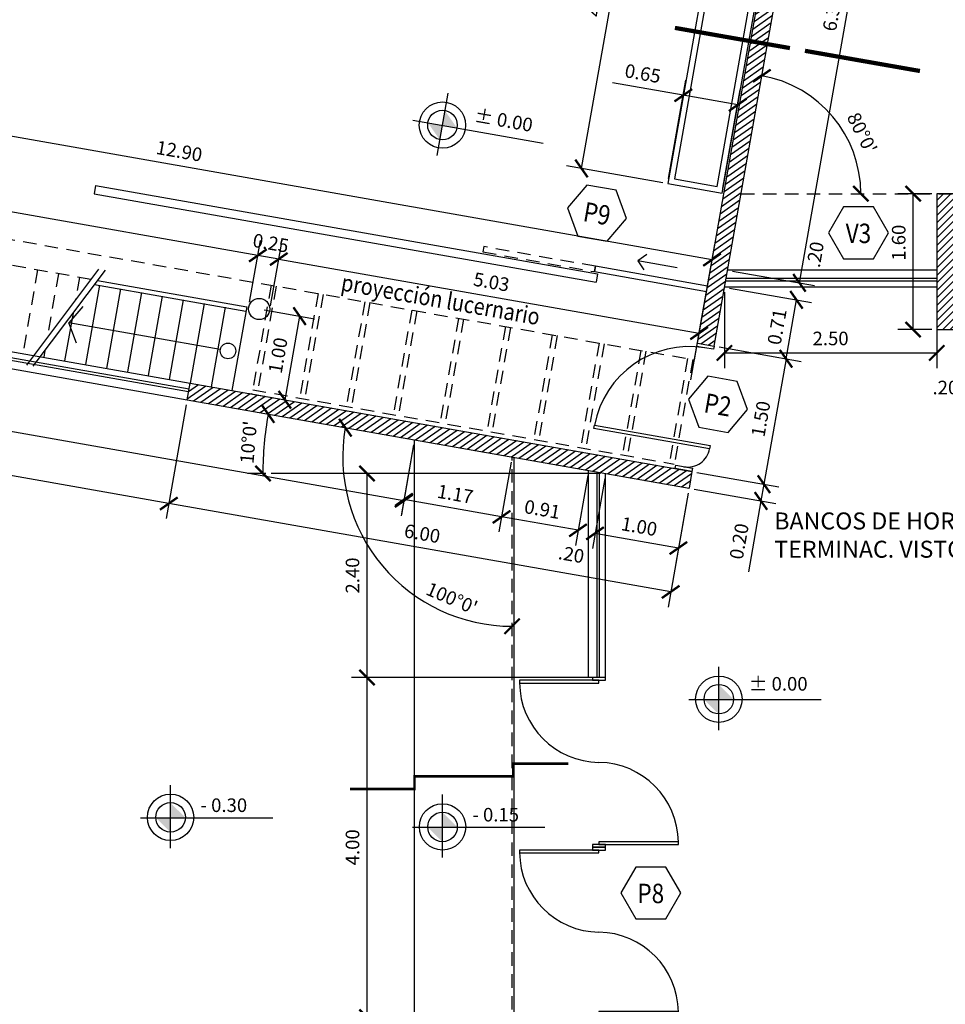
# Model space of a CAD drawing. Units: feet. Extents: x 258 to 435, y 96 to 262.
# Drawn here: x 277 to 288, y 121 to 133 of the extents above; entities that cross this region are included whole.
import ezdxf
from ezdxf.enums import TextEntityAlignment as Align

# ---------------------------------------------------------------- set-up
doc = ezdxf.new("R2010")
doc.units = ezdxf.units.FT
doc.header["$MEASUREMENT"] = 0
doc.linetypes.add('HIDDEN2', pattern=[4.7625, 3.175, -1.5875])
doc.layers.get('0').update_dxf_attribs({"linetype": 'CONTINUOUS'})
doc.layers.get('DEFPOINTS').update_dxf_attribs({"linetype": 'CONTINUOUS'})
for name, color, linetype in [('CARPINTERÍA', 4, 'CONTINUOUS'), ('COTAS', 6, 'CONTINUOUS'), ('MUROS', 1, 'CONTINUOUS'), ('PROYECCIÓN', 30, 'HIDDEN2'), ('TEXTOS', 5, 'CONTINUOUS'), ('TRAMAS', 8, 'CONTINUOUS'), ('VISTAS', 5, 'CONTINUOUS'), ('VISTAS2', 6, 'CONTINUOUS')]:
    doc.layers.add(name, color=color, linetype=linetype)
doc.styles.add('CARO', font='simplex.shx', dxfattribs={"height": 0.2})
doc.styles.add('COTA', font='simplex.shx', dxfattribs={"height": 0.16})
doc.dimstyles.new('CARO', dxfattribs={"dimtxt": 0.12, "dimasz": 0.18, "dimexe": 0.18, "dimexo": 0.06, "dimgap": 0.09, "dimtad": 1, "dimzin": 0, "dimdsep": 46, "dimtxsty": 'COTA', "dimblk1": 'ARCHTICK', "dimblk2": 'ARCHTICK', "dimsah": 1, "dimcen": 0.09, "dimclrt": 5, "dimaunit": 1, "dimadec": 0, "dimazin": 0, "dimtfac": 1, "dimtofl": 0, "dimtmove": 0, "dimatfit": 3, "dimldrblk": 'ARCHTICK', "dimfxl": 0, "dimtolj": 1, "dimtzin": 0, "dimarcsym": 0})

# ---------------------------------------------------------------- blocks, each defined once
blk = doc.blocks.new('PDOBLEVAIVÉN')
for points in [[(1.2791, 0.0502), (1.2791, 0.6585), (1.2582, 0.6585), (1.2582, 0.0502)], [(0, 0.0502), (0, 0), (0.0209, 0), (0.0209, 0.1004), (0, 0.1004)], [(1.3, 0.0502), (1.3, 0.1004), (1.2791, 0.1004), (1.2791, 0), (1.3, 0)], [(0.0209, 0.0502), (0.0209, -0.5581), (0.0418, -0.5581), (0.0418, 0.0502)]]:
    blk.add_lwpolyline(points, close=True)
for centre, start, end in [((1.2665, 0.0418), 90.64198, 179.22211), ((0.0335, 0.0586), 270.64198, 359.22211)]:
    blk.add_arc(centre, 0.6165, start, end)
blk = doc.blocks.new('_ARCHTICK')
at = {"color": 0, "linetype": 'ByBlock', "ltscale": 0.03, "const_width": 0.15}
blk.add_lwpolyline([(-0.5, -0.5), (0.5, 0.5)], dxfattribs=at)
blk = doc.blocks.new('*D12')
at = {"color": 0, "linetype": 'ByBlock', "ltscale": 0.05}
for p, q in [((271.993, 131.935), (272.083, 132.445)), ((284.755, 130.028), (272.051, 132.268)), ((284.592, 129.104), (284.787, 130.205))]:
    blk.add_line(p, q, dxfattribs=at)
at = {"layer": 'DEFPOINTS', "color": 0, "linetype": 'ByBlock', "ltscale": 0.05}
for p in [(272.051, 132.268), (271.982, 131.876), (284.582, 129.045)]:
    blk.add_point(p, dxfattribs=at)
at = {"color": 0, "linetype": 'ByBlock', "ltscale": 0.05, "xscale": 0.18, "yscale": 0.18, "zscale": 0.18}
for p, rotation in [((272.051, 132.268), 170), ((284.755, 130.028), 350.0000000000001)]:
    blk.add_blockref('_ARCHTICK', p, dxfattribs=dict(at, rotation=rotation))
at = {"color": 5, "linetype": 'ByBlock', "ltscale": 0.05, "insert": (278.482, 131.307), "char_height": 0.16, "attachment_point": 5, "rotation": 350, "style": 'COTA'}
blk.add_mtext('\\A1;12.90', dxfattribs=at)
blk = doc.blocks.new('*D23')
at = {"color": 0, "linetype": 'ByBlock', "ltscale": 0.05}
for p, q in [((283.241, 125.105), (280.512, 125.105)), ((280.692, 125.105), (280.692, 121.105)), ((283.241, 121.105), (280.512, 121.105))]:
    blk.add_line(p, q, dxfattribs=at)
at = {"layer": 'DEFPOINTS', "color": 0, "linetype": 'ByBlock', "ltscale": 0.05}
for p in [(283.301, 125.105), (280.692, 121.105), (283.301, 121.105)]:
    blk.add_point(p, dxfattribs=at)
at = {"color": 0, "linetype": 'ByBlock', "ltscale": 0.05, "xscale": 0.18, "yscale": 0.18, "zscale": 0.18}
for p, rotation in [((280.692, 125.105), 90), ((280.692, 121.105), 270)]:
    blk.add_blockref('_ARCHTICK', p, dxfattribs=dict(at, rotation=rotation))
at = {"color": 5, "linetype": 'ByBlock', "ltscale": 0.05, "insert": (280.522, 123.105), "char_height": 0.16, "attachment_point": 5, "rotation": 90, "style": 'COTA'}
blk.add_mtext('\\A1;4.00', dxfattribs=at)
blk = doc.blocks.new('*D254')
at = {"color": 0, "linetype": 'ByBlock', "ltscale": 0.05}
for p, q in [((283.441, 127.509), (280.512, 127.509)), ((280.692, 127.509), (280.692, 125.105)), ((283.441, 125.105), (280.512, 125.105))]:
    blk.add_line(p, q, dxfattribs=at)
at = {"layer": 'DEFPOINTS', "color": 0, "linetype": 'ByBlock', "ltscale": 0.05}
for p in [(283.501, 127.509), (280.692, 125.105), (283.501, 125.105)]:
    blk.add_point(p, dxfattribs=at)
at = {"color": 0, "linetype": 'ByBlock', "ltscale": 0.05, "xscale": 0.18, "yscale": 0.18, "zscale": 0.18}
for p, rotation in [((280.692, 127.509), 90), ((280.692, 125.105), 270)]:
    blk.add_blockref('_ARCHTICK', p, dxfattribs=dict(at, rotation=rotation))
at = {"color": 5, "linetype": 'ByBlock', "ltscale": 0.05, "insert": (280.522, 126.307), "char_height": 0.16, "attachment_point": 5, "rotation": 90, "style": 'COTA'}
blk.add_mtext('\\A1;2.40', dxfattribs=at)
blk = doc.blocks.new('*D303')
at = {"color": 0, "linetype": 'ByBlock', "ltscale": 0.05}
for p, q in [((284.901, 129.645), (284.901, 128.75)), ((287.401, 129.645), (287.401, 128.75)), ((284.901, 128.93), (287.401, 128.93))]:
    blk.add_line(p, q, dxfattribs=at)
at = {"layer": 'DEFPOINTS', "color": 0, "linetype": 'ByBlock', "ltscale": 0.05}
for p in [(284.901, 129.705), (287.401, 129.705), (287.401, 128.93)]:
    blk.add_point(p, dxfattribs=at)
at = {"color": 0, "linetype": 'ByBlock', "ltscale": 0.05, "xscale": 0.18, "yscale": 0.18, "zscale": 0.18, "rotation": 180}
blk.add_blockref('_ARCHTICK', (284.901, 128.93), dxfattribs=at)
at = {"color": 0, "linetype": 'ByBlock', "ltscale": 0.05, "xscale": 0.18, "yscale": 0.18, "zscale": 0.18}
blk.add_blockref('_ARCHTICK', (287.401, 128.93), dxfattribs=at)
at = {"color": 5, "linetype": 'ByBlock', "ltscale": 0.05, "insert": (286.151, 129.1), "char_height": 0.16, "attachment_point": 5, "style": 'COTA'}
blk.add_mtext('\\A1;2.50', dxfattribs=at)
blk = doc.blocks.new('*D309')
at = {"color": 0, "linetype": 'ByBlock', "ltscale": 0.05}
for p, q in [((287.341, 130.805), (286.943, 130.805)), ((287.123, 129.205), (287.123, 130.805)), ((287.341, 129.205), (286.943, 129.205))]:
    blk.add_line(p, q, dxfattribs=at)
at = {"layer": 'DEFPOINTS', "color": 0, "linetype": 'ByBlock', "ltscale": 0.05}
for p in [(287.123, 130.805), (287.401, 130.805), (287.401, 129.205)]:
    blk.add_point(p, dxfattribs=at)
at = {"color": 0, "linetype": 'ByBlock', "ltscale": 0.05, "xscale": 0.18, "yscale": 0.18, "zscale": 0.18}
for p, rotation in [((287.123, 130.805), 90), ((287.123, 129.205), 270)]:
    blk.add_blockref('_ARCHTICK', p, dxfattribs=dict(at, rotation=rotation))
at = {"color": 5, "linetype": 'ByBlock', "ltscale": 0.05, "insert": (286.953, 130.228), "char_height": 0.16, "attachment_point": 5, "rotation": 90, "style": 'COTA'}
blk.add_mtext('\\A1;1.60', dxfattribs=at)
blk = doc.blocks.new('*D310')
at = {"color": 0, "linetype": 'ByBlock', "ltscale": 0.05}
for p, q in [((286.107, 136.199), (290.83, 136.199)), ((290.65, 136.199), (290.65, 130.805)), ((290.981, 130.805), (290.47, 130.805))]:
    blk.add_line(p, q, dxfattribs=at)
at = {"layer": 'DEFPOINTS', "color": 0, "linetype": 'ByBlock', "ltscale": 0.05}
for p in [(286.047, 136.199), (290.65, 130.805), (291.041, 130.805)]:
    blk.add_point(p, dxfattribs=at)
at = {"color": 0, "linetype": 'ByBlock', "ltscale": 0.05, "xscale": 0.18, "yscale": 0.18, "zscale": 0.18}
for p, rotation in [((290.65, 136.199), 90), ((290.65, 130.805), 270)]:
    blk.add_blockref('_ARCHTICK', p, dxfattribs=dict(at, rotation=rotation))
at = {"color": 5, "linetype": 'ByBlock', "ltscale": 0.05, "insert": (290.48, 133.502), "char_height": 0.16, "attachment_point": 5, "rotation": 90, "style": 'COTA'}
blk.add_mtext('\\A1;5.39', dxfattribs=at)
blk = doc.blocks.new('*D315')
at = {"color": 0, "linetype": 'ByBlock', "ltscale": 0.05}
blk.add_arc((285.095, 130.805), 1.412, 360, 80, dxfattribs=at)
at = {"layer": 'DEFPOINTS', "color": 0, "linetype": 'ByBlock', "ltscale": 0.05}
for p in [(286.047, 136.199), (285.938, 131.937), (285.095, 130.805), (293.301, 130.805), (284.779, 129.01)]:
    blk.add_point(p, dxfattribs=at)
at = {"color": 0, "linetype": 'ByBlock', "ltscale": 0.05, "xscale": 0.18, "yscale": 0.18, "zscale": 0.18}
for p, rotation in [((285.341, 132.195), 170.0000000000001), ((286.507, 130.805), 269.9999999999997)]:
    blk.add_blockref('_ARCHTICK', p, dxfattribs=dict(at, rotation=rotation))
at = {"color": 5, "linetype": 'ByBlock', "ltscale": 0.05, "insert": (286.522, 131.521), "char_height": 0.16, "attachment_point": 5, "rotation": 296.6667, "style": 'COTA'}
blk.add_mtext("\\A1;80°0'", dxfattribs=at)
blk = doc.blocks.new('*D316')
at = {"color": 0, "linetype": 'ByBlock', "ltscale": 0.05}
for p, q in [((284.838, 129), (285.803, 128.829)), ((285.626, 128.861), (285.366, 127.383)), ((284.578, 127.522), (285.543, 127.352))]:
    blk.add_line(p, q, dxfattribs=at)
at = {"layer": 'DEFPOINTS', "color": 0, "linetype": 'ByBlock', "ltscale": 0.05}
for p in [(284.779, 129.01), (284.518, 127.533), (285.366, 127.383)]:
    blk.add_point(p, dxfattribs=at)
at = {"color": 0, "linetype": 'ByBlock', "ltscale": 0.05, "xscale": 0.18, "yscale": 0.18, "zscale": 0.18}
for p, rotation in [((285.626, 128.861), 80.00000000001674), ((285.366, 127.383), 260.0000000000168)]:
    blk.add_blockref('_ARCHTICK', p, dxfattribs=dict(at, rotation=rotation))
at = {"color": 5, "linetype": 'ByBlock', "ltscale": 0.05, "insert": (285.329, 128.152), "char_height": 0.16, "attachment_point": 5, "rotation": 80, "style": 'COTA'}
blk.add_mtext('\\A1;1.50', dxfattribs=at)
blk = doc.blocks.new('*D317')
at = {"color": 0, "linetype": 'ByBlock', "ltscale": 0.05}
for p, q in [((284.578, 127.522), (285.543, 127.352)), ((285.366, 127.383), (285.331, 127.186)), ((284.543, 127.325), (285.508, 127.155)), ((285.331, 127.186), (285.184, 126.352))]:
    blk.add_line(p, q, dxfattribs=at)
at = {"layer": 'DEFPOINTS', "color": 0, "linetype": 'ByBlock', "ltscale": 0.05}
for p in [(284.518, 127.533), (284.484, 127.336), (285.331, 127.186)]:
    blk.add_point(p, dxfattribs=at)
at = {"color": 0, "linetype": 'ByBlock', "ltscale": 0.05, "xscale": 0.18, "yscale": 0.18, "zscale": 0.18}
for p, rotation in [((285.366, 127.383), 80.0000000000173), ((285.331, 127.186), 260.0000000000173)]:
    blk.add_blockref('_ARCHTICK', p, dxfattribs=dict(at, rotation=rotation))
at = {"color": 5, "linetype": 'ByBlock', "ltscale": 0.05, "insert": (285.074, 126.71), "char_height": 0.16, "attachment_point": 5, "rotation": 80, "style": 'COTA'}
blk.add_mtext('\\A1;0.20', dxfattribs=at)
blk = doc.blocks.new('*D318')
at = {"color": 0, "linetype": 'ByBlock', "ltscale": 0.05}
for p, q in [((284.96, 129.694), (285.926, 129.524)), ((285.626, 128.861), (285.749, 129.555)), ((284.838, 129), (285.803, 128.829))]:
    blk.add_line(p, q, dxfattribs=at)
at = {"layer": 'DEFPOINTS', "color": 0, "linetype": 'ByBlock', "ltscale": 0.05}
for p in [(284.901, 129.705), (285.749, 129.555), (284.779, 129.01)]:
    blk.add_point(p, dxfattribs=at)
at = {"color": 0, "linetype": 'ByBlock', "ltscale": 0.05, "xscale": 0.18, "yscale": 0.18, "zscale": 0.18}
for p, rotation in [((285.749, 129.555), 79.99999999999518), ((285.626, 128.861), 259.9999999999952)]:
    blk.add_blockref('_ARCHTICK', p, dxfattribs=dict(at, rotation=rotation))
at = {"color": 5, "linetype": 'ByBlock', "ltscale": 0.05, "insert": (285.52, 129.237), "char_height": 0.16, "attachment_point": 5, "rotation": 80, "style": 'COTA'}
blk.add_mtext('\\A1;0.71', dxfattribs=at)
blk = doc.blocks.new('*D319')
at = {"color": 0, "linetype": 'ByBlock', "ltscale": 0.05}
for p, q in [((286.106, 136.189), (287.071, 136.018)), ((285.784, 129.755), (286.894, 136.05)), ((284.996, 129.894), (285.961, 129.724))]:
    blk.add_line(p, q, dxfattribs=at)
at = {"layer": 'DEFPOINTS', "color": 0, "linetype": 'ByBlock', "ltscale": 0.05}
for p in [(286.047, 136.199), (286.894, 136.05), (284.937, 129.905)]:
    blk.add_point(p, dxfattribs=at)
at = {"color": 0, "linetype": 'ByBlock', "ltscale": 0.05, "xscale": 0.18, "yscale": 0.18, "zscale": 0.18}
for p, rotation in [((286.894, 136.05), 80.00000000000031), ((285.784, 129.755), 260.0000000000003)]:
    blk.add_blockref('_ARCHTICK', p, dxfattribs=dict(at, rotation=rotation))
at = {"color": 5, "linetype": 'ByBlock', "ltscale": 0.05, "insert": (286.171, 132.932), "char_height": 0.16, "attachment_point": 5, "rotation": 80, "style": 'COTA'}
blk.add_mtext('\\A1;6.39', dxfattribs=at)
blk = doc.blocks.new('*D320')
at = {"color": 0, "linetype": 'ByBlock', "ltscale": 0.05}
for p, q in [((283.491, 127.45), (283.346, 126.627)), ((284.473, 127.277), (284.328, 126.454)), ((284.359, 126.631), (283.377, 126.804))]:
    blk.add_line(p, q, dxfattribs=at)
at = {"layer": 'DEFPOINTS', "color": 0, "linetype": 'ByBlock', "ltscale": 0.05}
for p in [(283.501, 127.509), (284.484, 127.336), (283.377, 126.804)]:
    blk.add_point(p, dxfattribs=at)
at = {"color": 0, "linetype": 'ByBlock', "ltscale": 0.05, "xscale": 0.18, "yscale": 0.18, "zscale": 0.18}
for p, rotation in [((283.377, 126.804), 170.0000000000012), ((284.359, 126.631), 350.0000000000012)]:
    blk.add_blockref('_ARCHTICK', p, dxfattribs=dict(at, rotation=rotation))
at = {"color": 5, "linetype": 'ByBlock', "ltscale": 0.05, "insert": (283.898, 126.885), "char_height": 0.16, "attachment_point": 5, "rotation": 350, "style": 'COTA'}
blk.add_mtext('\\A1;1.00', dxfattribs=at)
blk = doc.blocks.new('*D321')
at = {"color": 0, "linetype": 'ByBlock', "ltscale": 0.05}
for p, q in [((284.243, 130.983), (284.448, 132.142)), ((284.417, 131.965), (283.582, 132.112)), ((284.884, 130.87), (285.088, 132.029)), ((285.057, 131.852), (284.417, 131.965))]:
    blk.add_line(p, q, dxfattribs=at)
at = {"layer": 'DEFPOINTS', "color": 0, "linetype": 'ByBlock', "ltscale": 0.05}
for p in [(284.417, 131.965), (284.233, 130.924), (284.873, 130.811)]:
    blk.add_point(p, dxfattribs=at)
at = {"color": 0, "linetype": 'ByBlock', "ltscale": 0.05, "xscale": 0.18, "yscale": 0.18, "zscale": 0.18}
for p, rotation in [((284.417, 131.965), 169.999999999998), ((285.057, 131.852), 349.999999999998)]:
    blk.add_blockref('_ARCHTICK', p, dxfattribs=dict(at, rotation=rotation))
at = {"color": 5, "linetype": 'ByBlock', "ltscale": 0.05, "insert": (283.94, 132.222), "char_height": 0.16, "attachment_point": 5, "rotation": 350, "style": 'COTA'}
blk.add_mtext('\\A1;0.65', dxfattribs=at)
blk = doc.blocks.new('*D322')
at = {"color": 0, "linetype": 'ByBlock', "ltscale": 0.05}
for p, q in [((282.391, 127.644), (282.246, 126.821)), ((283.291, 127.485), (283.146, 126.662)), ((283.177, 126.84), (282.277, 126.998))]:
    blk.add_line(p, q, dxfattribs=at)
at = {"layer": 'DEFPOINTS', "color": 0, "linetype": 'ByBlock', "ltscale": 0.05}
for p in [(282.401, 127.703), (283.301, 127.544), (282.277, 126.998)]:
    blk.add_point(p, dxfattribs=at)
at = {"color": 0, "linetype": 'ByBlock', "ltscale": 0.05, "xscale": 0.18, "yscale": 0.18, "zscale": 0.18}
for p, rotation in [((282.277, 126.998), 169.9999999999978), ((283.177, 126.84), 349.9999999999978)]:
    blk.add_blockref('_ARCHTICK', p, dxfattribs=dict(at, rotation=rotation))
at = {"color": 5, "linetype": 'ByBlock', "ltscale": 0.05, "insert": (282.757, 127.087), "char_height": 0.16, "attachment_point": 5, "rotation": 350, "style": 'COTA'}
blk.add_mtext('\\A1;0.91', dxfattribs=at)
blk = doc.blocks.new('*D323')
at = {"color": 0, "linetype": 'ByBlock', "ltscale": 0.05}
for p, q in [((281.242, 127.847), (281.097, 127.024)), ((282.391, 127.644), (282.246, 126.821)), ((282.277, 126.998), (281.128, 127.201))]:
    blk.add_line(p, q, dxfattribs=at)
at = {"layer": 'DEFPOINTS', "color": 0, "linetype": 'ByBlock', "ltscale": 0.05}
for p in [(281.252, 127.906), (282.401, 127.703), (281.128, 127.201)]:
    blk.add_point(p, dxfattribs=at)
at = {"color": 0, "linetype": 'ByBlock', "ltscale": 0.05, "xscale": 0.18, "yscale": 0.18, "zscale": 0.18}
for p, rotation in [((281.128, 127.201), 170.0000000000025), ((282.277, 126.998), 350.0000000000024)]:
    blk.add_blockref('_ARCHTICK', p, dxfattribs=dict(at, rotation=rotation))
at = {"color": 5, "linetype": 'ByBlock', "ltscale": 0.05, "insert": (281.732, 127.267), "char_height": 0.16, "attachment_point": 5, "rotation": 350, "style": 'COTA'}
blk.add_mtext('\\A1;1.17', dxfattribs=at)
blk = doc.blocks.new('*D324')
at = {"color": 0, "linetype": 'ByBlock', "ltscale": 0.05}
for p, q in [((266.747, 130.402), (266.599, 129.565)), ((281.125, 127.186), (266.63, 129.742)), ((281.242, 127.847), (281.094, 127.009))]:
    blk.add_line(p, q, dxfattribs=at)
at = {"layer": 'DEFPOINTS', "color": 0, "linetype": 'ByBlock', "ltscale": 0.05}
for p in [(266.757, 130.462), (266.63, 129.742), (281.252, 127.906)]:
    blk.add_point(p, dxfattribs=at)
at = {"color": 0, "linetype": 'ByBlock', "ltscale": 0.05, "xscale": 0.18, "yscale": 0.18, "zscale": 0.18}
for p, rotation in [((266.63, 129.742), 170.0000000000002), ((281.125, 127.186), 350.0000000000002)]:
    blk.add_blockref('_ARCHTICK', p, dxfattribs=dict(at, rotation=rotation))
at = {"color": 5, "linetype": 'ByBlock', "ltscale": 0.05, "insert": (273.907, 128.631), "char_height": 0.16, "attachment_point": 5, "rotation": 350, "style": 'COTA'}
blk.add_mtext('\\A1;14.72', dxfattribs=at)
blk = doc.blocks.new('*D325')
at = {"color": 0, "linetype": 'ByBlock', "ltscale": 0.05}
for p, q in [((278.564, 128.319), (278.328, 126.978)), ((284.473, 127.277), (284.237, 125.936)), ((284.268, 126.114), (278.359, 127.155))]:
    blk.add_line(p, q, dxfattribs=at)
at = {"layer": 'DEFPOINTS', "color": 0, "linetype": 'ByBlock', "ltscale": 0.05}
for p in [(278.575, 128.378), (284.484, 127.336), (278.359, 127.155)]:
    blk.add_point(p, dxfattribs=at)
at = {"color": 0, "linetype": 'ByBlock', "ltscale": 0.05, "xscale": 0.18, "yscale": 0.18, "zscale": 0.18}
for p, rotation in [((278.359, 127.155), 169.9999999999999), ((284.268, 126.114), 349.9999999999999)]:
    blk.add_blockref('_ARCHTICK', p, dxfattribs=dict(at, rotation=rotation))
at = {"color": 5, "linetype": 'ByBlock', "ltscale": 0.05, "insert": (281.343, 126.802), "char_height": 0.16, "attachment_point": 5, "rotation": 350, "style": 'COTA'}
blk.add_mtext('\\A1;6.00', dxfattribs=at)
blk = doc.blocks.new('*D326')
at = {"color": 0, "linetype": 'ByBlock', "ltscale": 0.05}
for p, q in [((272.656, 129.361), (272.419, 128.02)), ((278.564, 128.319), (278.328, 126.978)), ((278.359, 127.155), (272.451, 128.197))]:
    blk.add_line(p, q, dxfattribs=at)
at = {"layer": 'DEFPOINTS', "color": 0, "linetype": 'ByBlock', "ltscale": 0.05}
for p in [(272.666, 129.42), (278.575, 128.378), (272.451, 128.197)]:
    blk.add_point(p, dxfattribs=at)
at = {"color": 0, "linetype": 'ByBlock', "ltscale": 0.05, "xscale": 0.18, "yscale": 0.18, "zscale": 0.18}
for p, rotation in [((272.451, 128.197), 170.0000000000001), ((278.359, 127.155), 350.0000000000001)]:
    blk.add_blockref('_ARCHTICK', p, dxfattribs=dict(at, rotation=rotation))
at = {"color": 5, "linetype": 'ByBlock', "ltscale": 0.05, "insert": (275.434, 127.844), "char_height": 0.16, "attachment_point": 5, "rotation": 350, "style": 'COTA'}
blk.add_mtext('\\A1;6.00', dxfattribs=at)
blk = doc.blocks.new('*D330')
at = {"color": 0, "linetype": 'ByBlock', "ltscale": 0.05}
blk.add_arc((282.401, 127.703), 1.994, 170, 270, dxfattribs=at)
at = {"layer": 'DEFPOINTS', "color": 0, "linetype": 'ByBlock', "ltscale": 0.05}
for p in [(278.575, 128.378), (282.401, 127.703), (284.484, 127.336), (280.57, 126.913), (282.401, 118.605)]:
    blk.add_point(p, dxfattribs=at)
at = {"color": 0, "linetype": 'ByBlock', "ltscale": 0.05, "xscale": 0.18, "yscale": 0.18, "zscale": 0.18}
for p, rotation in [((280.437, 128.049), 79.99999999999945), ((282.401, 125.709), 359.9999999999997)]:
    blk.add_blockref('_ARCHTICK', p, dxfattribs=dict(at, rotation=rotation))
at = {"color": 5, "linetype": 'ByBlock', "ltscale": 0.05, "insert": (281.692, 126.039), "char_height": 0.16, "attachment_point": 5, "rotation": 336.9281, "style": 'COTA'}
blk.add_mtext("\\A1;100°0'", dxfattribs=at)
blk = doc.blocks.new('*D331')
at = {"color": 0, "linetype": 'ByBlock', "ltscale": 0.05}
blk.add_line((279.503, 127.509), (279.287, 127.509), dxfattribs=at)
blk.add_arc((283.501, 127.509), 4.034, 170, 180, dxfattribs=at)
at = {"layer": 'DEFPOINTS', "color": 0, "linetype": 'ByBlock', "ltscale": 0.05}
for p in [(278.575, 128.378), (279.494, 127.977), (279.563, 127.509), (280.512, 127.509), (284.484, 127.336)]:
    blk.add_point(p, dxfattribs=at)
at = {"color": 0, "linetype": 'ByBlock', "ltscale": 0.05, "xscale": 0.18, "yscale": 0.18, "zscale": 0.18}
for p, rotation in [((279.528, 128.21), 79.99999999999979), ((279.467, 127.509), 270.0000000000012)]:
    blk.add_blockref('_ARCHTICK', p, dxfattribs=dict(at, rotation=rotation))
at = {"color": 5, "linetype": 'ByBlock', "ltscale": 0.05, "insert": (279.298, 127.877), "char_height": 0.16, "attachment_point": 5, "rotation": 85, "style": 'COTA'}
blk.add_mtext("\\A1;10°0'", dxfattribs=at)
blk = doc.blocks.new('*D332')
at = {"color": 0, "linetype": 'ByBlock', "ltscale": 0.05}
for p, q in [((283.218, 131.103), (283.913, 135.042)), ((284.868, 134.874), (283.736, 135.073)), ((284.174, 130.934), (283.041, 131.134))]:
    blk.add_line(p, q, dxfattribs=at)
at = {"layer": 'DEFPOINTS', "color": 0, "linetype": 'ByBlock', "ltscale": 0.05}
for p in [(283.913, 135.042), (284.928, 134.863), (284.233, 130.924)]:
    blk.add_point(p, dxfattribs=at)
at = {"color": 0, "linetype": 'ByBlock', "ltscale": 0.05, "xscale": 0.18, "yscale": 0.18, "zscale": 0.18}
for p, rotation in [((283.913, 135.042), 80.0000000000006), ((283.218, 131.103), 260.0000000000006)]:
    blk.add_blockref('_ARCHTICK', p, dxfattribs=dict(at, rotation=rotation))
at = {"color": 5, "linetype": 'ByBlock', "ltscale": 0.05, "insert": (283.398, 133.102), "char_height": 0.16, "attachment_point": 5, "rotation": 80, "style": 'COTA'}
blk.add_mtext('\\A1;4.00', dxfattribs=at)
blk = doc.blocks.new('*D339')
at = {"color": 0, "linetype": 'ByBlock', "ltscale": 0.05}
for p, q in [((279.482, 129.436), (280.076, 129.332)), ((279.899, 129.363), (279.725, 128.378)), ((279.309, 128.451), (279.903, 128.347))]:
    blk.add_line(p, q, dxfattribs=at)
at = {"layer": 'DEFPOINTS', "color": 0, "linetype": 'ByBlock', "ltscale": 0.05}
for p in [(279.423, 129.447), (279.25, 128.462), (279.725, 128.378)]:
    blk.add_point(p, dxfattribs=at)
at = {"color": 0, "linetype": 'ByBlock', "ltscale": 0.05, "xscale": 0.18, "yscale": 0.18, "zscale": 0.18}
for p, rotation in [((279.899, 129.363), 79.99999999999909), ((279.725, 128.378), 259.999999999999)]:
    blk.add_blockref('_ARCHTICK', p, dxfattribs=dict(at, rotation=rotation))
at = {"color": 5, "linetype": 'ByBlock', "ltscale": 0.05, "insert": (279.645, 128.9), "char_height": 0.16, "attachment_point": 5, "rotation": 80, "style": 'COTA'}
blk.add_mtext('\\A1;1.00', dxfattribs=at)
blk = doc.blocks.new('*D340')
at = {"color": 0, "linetype": 'ByBlock', "ltscale": 0.05}
for p, q in [((279.557, 129.484), (279.685, 130.212)), ((279.654, 130.035), (284.603, 129.162)), ((284.506, 128.611), (284.634, 129.339))]:
    blk.add_line(p, q, dxfattribs=at)
at = {"layer": 'DEFPOINTS', "color": 0, "linetype": 'ByBlock', "ltscale": 0.05}
for p in [(279.546, 129.425), (284.603, 129.162), (284.495, 128.552)]:
    blk.add_point(p, dxfattribs=at)
at = {"color": 0, "linetype": 'ByBlock', "ltscale": 0.05, "xscale": 0.18, "yscale": 0.18, "zscale": 0.18}
for p, rotation in [((279.654, 130.035), 170.0000000000013), ((284.603, 129.162), 350.0000000000013)]:
    blk.add_blockref('_ARCHTICK', p, dxfattribs=dict(at, rotation=rotation))
at = {"color": 5, "linetype": 'ByBlock', "ltscale": 0.05, "insert": (282.158, 129.766), "char_height": 0.16, "attachment_point": 5, "rotation": 350, "style": 'COTA'}
blk.add_mtext('\\A1;5.03', dxfattribs=at)
blk = doc.blocks.new('*D341')
at = {"color": 0, "linetype": 'ByBlock', "ltscale": 0.05}
for p, q in [((279.311, 129.527), (279.439, 130.255)), ((279.557, 129.484), (279.685, 130.212)), ((279.654, 130.035), (279.408, 130.078))]:
    blk.add_line(p, q, dxfattribs=at)
at = {"layer": 'DEFPOINTS', "color": 0, "linetype": 'ByBlock', "ltscale": 0.05}
for p in [(279.408, 130.078), (279.3, 129.468), (279.546, 129.425)]:
    blk.add_point(p, dxfattribs=at)
at = {"color": 0, "linetype": 'ByBlock', "ltscale": 0.05, "xscale": 0.18, "yscale": 0.18, "zscale": 0.18}
for p, rotation in [((279.408, 130.078), 170.0000000000026), ((279.654, 130.035), 350.0000000000026)]:
    blk.add_blockref('_ARCHTICK', p, dxfattribs=dict(at, rotation=rotation))
at = {"color": 5, "linetype": 'ByBlock', "ltscale": 0.05, "insert": (279.56, 130.224), "char_height": 0.16, "attachment_point": 5, "rotation": 350, "style": 'COTA'}
blk.add_mtext('\\A1;0.25', dxfattribs=at)
blk = doc.blocks.new('*D342')
at = {"color": 0, "linetype": 'ByBlock', "ltscale": 0.05}
for p, q in [((272.368, 130.752), (272.496, 131.48)), ((279.408, 130.078), (272.465, 131.302)), ((279.311, 129.527), (279.439, 130.255))]:
    blk.add_line(p, q, dxfattribs=at)
at = {"layer": 'DEFPOINTS', "color": 0, "linetype": 'ByBlock', "ltscale": 0.05}
for p in [(272.465, 131.302), (272.357, 130.693), (279.3, 129.468)]:
    blk.add_point(p, dxfattribs=at)
at = {"color": 0, "linetype": 'ByBlock', "ltscale": 0.05, "xscale": 0.18, "yscale": 0.18, "zscale": 0.18}
for p, rotation in [((272.465, 131.302), 170.000000000002), ((279.408, 130.078), 350.000000000002)]:
    blk.add_blockref('_ARCHTICK', p, dxfattribs=dict(at, rotation=rotation))
at = {"color": 5, "linetype": 'ByBlock', "ltscale": 0.05, "insert": (275.966, 130.858), "char_height": 0.16, "attachment_point": 5, "rotation": 350, "style": 'COTA'}
blk.add_mtext('\\A1;7.05', dxfattribs=at)

msp = doc.modelspace()

# ---------------------------------------------------------------- hatches: boundary and pattern name
at = {"layer": 'TRAMAS', "ltscale": 0.05}
h = msp.add_hatch(dxfattribs=at)
h.set_pattern_fill('ANSI31', color=256, scale=0.5, angle=170, style=0)
h.set_pattern_definition([(215, (600.334966, 201.31859), (0.035848527, -0.051197003), [])])
h.paths.add_polyline_path([(280.89, 136.905), (285.815, 136.037), (285.209, 132.602), (285.406, 132.568), (286.047, 136.199), (280.925, 137.102)])
h.paths.add_polyline_path([(278.626, 137.305), (280.89, 136.905), (280.925, 137.102), (278.66, 137.501)])
h.paths.add_polyline_path([(284.582, 129.045), (284.779, 129.01), (285.406, 132.568), (285.209, 132.602)])
h.paths.add_polyline_path([(278.575, 128.378), (284.484, 127.336), (284.518, 127.533), (278.61, 128.575)])
h.paths.add_polyline_path([(268.234, 130.201), (272.666, 129.42), (272.701, 129.617), (268.269, 130.398)])
h.paths.add_polyline_path([(266.131, 132.095), (267.215, 131.904), (267.249, 132.101), (266.166, 132.292)])
h.paths.add_polyline_path([(268.025, 137.651), (268.222, 137.616), (268.482, 139.093), (275.868, 137.791), (276.129, 139.268), (275.932, 139.303), (275.706, 138.022), (268.32, 139.325)])
h = msp.add_hatch(dxfattribs=at)
h.set_pattern_fill('ANSI31', color=256, scale=0.5, angle=180, style=0)
h.set_pattern_definition([(225, (581.870584, 256.6392), (0.044194174, -0.044194174), [])])
h.paths.add_polyline_path([(287.601, 130.805), (287.401, 130.805), (287.401, 129.205), (287.601, 129.205)])
h.paths.add_polyline_path([(291.301, 130.805), (291.101, 130.805), (291.101, 129.205), (291.301, 129.205)])

# ---------------------------------------------------------------- linework, layer by layer
at = {"ltscale": 0.03}
for points, const_width in [([(285.672, 132.521), (284.318, 132.759)], 0.05), ([(287.203, 132.251), (285.849, 132.489)], 0.05), ([(281.654, 123.941), (282.416, 123.941), (282.416, 124.091), (283.063, 124.091)], 0.03), ([(280.491, 123.791), (281.252, 123.791), (281.252, 123.941), (281.899, 123.941)], 0.03)]:
    msp.add_lwpolyline(points, dxfattribs=dict(at, const_width=const_width))
at = {"layer": 'CARPINTERÍA', "ltscale": 0.05}
for p, q in [((287.401, 129.905), (284.937, 129.905)), ((287.401, 129.705), (284.901, 129.705)), ((272.701, 129.617), (278.61, 128.575)), ((272.666, 129.42), (278.575, 128.378)), ((283.301, 125.105), (283.301, 127.544)), ((283.501, 125.105), (283.501, 127.509)), ((283.501, 125.105), (283.301, 125.105))]:
    msp.add_line(p, q, dxfattribs=at)
at = {"layer": 'CARPINTERÍA', "color": 6, "ltscale": 0.05}
for p, q in [((287.401, 129.775), (284.914, 129.775)), ((287.401, 129.805), (284.919, 129.805)), ((272.683, 129.518), (278.592, 128.476)), ((272.689, 129.548), (278.597, 128.506)), ((283.401, 125.105), (283.401, 127.527)), ((283.431, 125.105), (283.431, 127.521))]:
    msp.add_line(p, q, dxfattribs=at)
at = {"layer": 'CARPINTERÍA'}
for points in [[(283.384, 129.95), (283.373, 129.887), (284.69, 129.655), (284.701, 129.718)], [(284.667, 128.991), (284.575, 129.007), (284.582, 129.045), (284.779, 129.01), (284.772, 128.972)], [(284.727, 127.801), (283.364, 128.041), (283.371, 128.079), (284.734, 127.839)], [(284.413, 127.551), (284.321, 127.568), (284.328, 127.606), (284.525, 127.571), (284.518, 127.533)]]:
    msp.add_lwpolyline(points, close=True, dxfattribs=at)
for centre, radius, start, end in [((284.489, 127.866), 1.138, 80.7779, 169.358), ((284.47, 127.846), 0.261, 260, 350.0836)]:
    msp.add_arc(centre, radius, start, end, dxfattribs=at)
at = {"layer": 'COTAS', "linetype": 'Continuous'}
for p, q in [((281.643, 131.989), (281.514, 131.257)), ((281.233, 131.672), (282.767, 131.402)), ((284.831, 125.23), (284.831, 124.487)), ((284.482, 124.847), (286.039, 124.847)), ((278.377, 123.838), (278.377, 123.095)), ((281.578, 123.726), (281.578, 122.983)), ((278.027, 123.454), (279.585, 123.454)), ((281.229, 123.342), (282.786, 123.342))]:
    msp.add_line(p, q, dxfattribs=at)
at = {"layer": 'COTAS', "ltscale": 0.05}
msp.add_line((280.512, 127.509), (279.563, 127.509), dxfattribs=at)
at = {"layer": 'COTAS', "linetype": 'Continuous'}
for centre, radius in [((281.581, 131.614), 0.273), ((281.581, 131.614), 0.174), ((284.835, 124.85), 0.273), ((284.835, 124.85), 0.174), ((278.38, 123.458), 0.273), ((278.38, 123.458), 0.174), ((281.582, 123.345), 0.273), ((281.582, 123.345), 0.174)]:
    msp.add_circle(centre, radius, dxfattribs=at)
for points in [[(281.608, 131.786), (281.751, 131.581), (281.547, 131.444), (281.41, 131.641)], [(284.831, 125.024), (285.008, 124.847), (284.831, 124.676), (284.661, 124.847)], [(278.377, 123.631), (278.554, 123.454), (278.377, 123.284), (278.207, 123.454)], [(281.578, 123.519), (281.755, 123.342), (281.578, 123.172), (281.408, 123.342)]]:
    msp.add_solid(points, dxfattribs=at)
at = {"layer": 'MUROS'}
for p, q in [((277.497, 130.903), (277.48, 130.805)), ((277.497, 130.903), (283.406, 129.861)), ((277.48, 130.805), (283.389, 129.763)), ((283.406, 129.861), (283.389, 129.763)), ((278.61, 128.575), (284.518, 127.533)), ((278.575, 128.378), (284.484, 127.336)), ((284.518, 127.533), (284.484, 127.336)), ((284.518, 127.533), (284.518, 127.533))]:
    msp.add_line(p, q, dxfattribs=at)
at = {"layer": 'MUROS', "ltscale": 0.05}
for p, q in [((287.601, 130.805), (287.401, 130.805)), ((287.401, 129.205), (287.601, 129.205)), ((284.582, 129.045), (284.779, 129.01)), ((278.575, 128.378), (278.61, 128.575))]:
    msp.add_line(p, q, dxfattribs=at)
at = {"layer": 'MUROS', "ltscale": 0.03}
msp.add_line((287.401, 130.805), (287.401, 129.205), dxfattribs=at)
at = {"layer": 'MUROS'}
for points in [[(284.779, 129.01), (286.047, 136.199), (278.66, 137.501), (278.626, 137.305)], [(284.582, 129.045), (285.815, 136.037), (278.626, 137.305)]]:
    msp.add_lwpolyline(points, dxfattribs=at)
at = {"layer": 'MUROS', "ltscale": 0.03}
msp.add_circle((279.423, 129.447), 0.125, dxfattribs=at)
at = {"layer": 'PROYECCIÓN', "ltscale": 0.05}
for p, q in [((267.215, 131.904), (284.547, 128.848)), ((285.095, 130.805), (293.301, 130.805)), ((277.441, 129.796), (272.382, 130.688)), ((276.814, 129.907), (276.64, 128.922)), ((277.06, 129.863), (276.928, 129.113)), ((277.306, 129.82), (277.259, 129.554)), ((279.564, 129.726), (279.338, 128.446)), ((279.623, 129.716), (279.406, 128.485)), ((280.116, 129.629), (279.899, 128.398)), ((280.175, 129.619), (279.958, 128.388)), ((280.667, 129.532), (280.45, 128.301)), ((280.726, 129.522), (280.509, 128.291)), ((281.219, 129.435), (281.002, 128.204)), ((281.278, 129.424), (281.061, 128.193)), ((281.77, 129.337), (281.553, 128.106)), ((281.829, 129.327), (281.612, 128.096)), ((282.322, 129.24), (282.105, 128.009)), ((282.381, 129.23), (282.164, 127.999)), ((282.873, 129.143), (282.656, 127.912)), ((282.932, 129.133), (282.715, 127.902)), ((283.425, 129.046), (283.207, 127.815)), ((283.484, 129.035), (283.267, 127.804)), ((284.547, 128.848), (284.582, 129.045)), ((283.917, 128.959), (283.7, 127.728)), ((283.976, 128.949), (283.759, 127.718)), ((284.468, 128.862), (284.251, 127.631)), ((284.528, 128.851), (284.302, 127.571)), ((279.347, 128.495), (284.31, 127.62)), ((282.401, 118.605), (282.401, 127.703))]:
    msp.add_line(p, q, dxfattribs=at)
msp.add_lwpolyline([(282.067, 130.182), (282.056, 130.12), (283.373, 129.887), (283.384, 129.95)], close=True, dxfattribs=at)
at = {"layer": 'TEXTOS', "ltscale": 0.05}
for points in [[(283.281, 130.907), (283.055, 130.637), (283.175, 130.307), (283.522, 130.245), (283.748, 130.515), (283.628, 130.846)], [(286.303, 130.649), (286.127, 130.344), (286.303, 130.039), (286.655, 130.039), (286.831, 130.344), (286.655, 130.649)], [(284.704, 128.654), (284.477, 128.384), (284.598, 128.054), (284.944, 127.992), (285.171, 128.262), (285.05, 128.593)], [(283.858, 122.872), (283.682, 122.567), (283.858, 122.263), (284.21, 122.263), (284.386, 122.567), (284.21, 122.872)]]:
    msp.add_lwpolyline(points, close=True, dxfattribs=at)
at = {"layer": 'VISTAS', "ltscale": 0.05}
for p, q in [((277.544, 129.727), (277.379, 128.792)), ((277.486, 129.737), (279.267, 129.423)), ((277.52, 129.782), (279.276, 129.473)), ((277.79, 129.684), (277.625, 128.748)), ((278.036, 129.641), (277.871, 128.705)), ((278.282, 129.597), (278.117, 128.662)), ((278.528, 129.554), (278.363, 128.618)), ((278.775, 129.51), (278.61, 128.575)), ((279.021, 129.467), (278.856, 128.531)), ((279.276, 129.473), (279.102, 128.488)), ((277.232, 129.399), (277.132, 128.835)), ((276.9, 128.958), (276.886, 128.879)), ((281.252, 118.605), (281.252, 127.906)), ((282.426, 118.605), (282.426, 127.699))]:
    msp.add_line(p, q, dxfattribs=at)
for points in [[(285.568, 134.75), (284.928, 134.863), (284.233, 130.924), (284.873, 130.811)], [(285.487, 134.693), (284.984, 134.782), (284.314, 130.981), (284.816, 130.892)]]:
    msp.add_lwpolyline(points, close=True, dxfattribs=at)
at = {"layer": 'VISTAS2', "ltscale": 0.025}
msp.add_line((284.343, 129.933), (283.88, 130.014), dxfattribs=at)
at = {"layer": 'VISTAS2', "ltscale": 0.05}
for p, q in [((277.532, 129.917), (276.682, 128.786)), ((277.611, 129.903), (276.76, 128.773)), ((277.347, 129.477), (277.184, 129.283)), ((278.965, 128.969), (277.184, 129.283)), ((277.271, 129.045), (277.184, 129.283))]:
    msp.add_line(p, q, dxfattribs=at)
at = {"layer": 'VISTAS2', "ltscale": 0.025}
msp.add_lwpolyline([(283.986, 130.088), (283.88, 130.014), (283.954, 129.909)], dxfattribs=at)
at = {"layer": 'VISTAS2', "ltscale": 0.05}
msp.add_circle((279.056, 128.953), 0.092, dxfattribs=at)

# ---------------------------------------------------------------- block references
at = {"layer": 'CARPINTERÍA', "ltscale": 0.05, "xscale": 1.538461538461458, "yscale": 1.538461538461458, "zscale": 1.538461538461458, "rotation": 90}
for p in [(283.501, 123.105), (283.501, 121.105)]:
    msp.add_blockref('PDOBLEVAIVÉN', p, dxfattribs=at)

# ---------------------------------------------------------------- texts
at = {"layer": 'COTAS', "color": 5, "linetype": 'Continuous', "style": 'CARO'}
for s, p in [('- 0.30', (278.733, 123.521)), ('- 0.15', (281.934, 123.409))]:
    msp.add_text(s, height=0.16, dxfattribs=at).set_placement(p)
at = {"layer": 'COTAS', "color": 5, "ltscale": 0.05, "char_height": 0.16, "attachment_point": 1, "style": 'CARO'}
for s, insert, width, rotation in [('± 0.00', (281.975, 131.81), 0.8864, 350), ('.20', (285.865, 129.954), 0.8019, 80), ('.20', (282.963, 126.66), 0.8019, 350)]:
    msp.add_mtext(s, dxfattribs=dict(at, insert=insert, width=width, rotation=rotation))
for s, insert, width in [('.20', (287.351, 128.602), 0.8019), ('± 0.00', (285.189, 125.111), 0.8864)]:
    msp.add_mtext(s, dxfattribs=dict(at, insert=insert, width=width))
at = {"layer": 'TEXTOS', "ltscale": 0.05, "style": 'CARO', "width": 0.85}
for s, height, p in [('P9', 0.2288, (283.381, 130.458)), ('proyección lucernario', 0.2, (281.543, 129.461)), ('P2', 0.2288, (284.803, 128.205))]:
    msp.add_text(s, height=height, rotation=350, dxfattribs=at).set_placement(p, align=Align.CENTER)
for s, p in [('V3', (286.479, 130.224)), ('P8', (284.034, 122.447))]:
    msp.add_text(s, height=0.2288, dxfattribs=at).set_placement(p, align=Align.CENTER)
at = {"layer": 'TEXTOS', "ltscale": 0.05, "insert": (285.488, 127.05), "char_height": 0.2, "width": 4.2645, "attachment_point": 1, "style": 'CARO'}
msp.add_mtext('BANCOS DE HORMIGÓN ARMADO TERMINAC. VISTO', dxfattribs=at)

# ---------------------------------------------------------------- dimensions: what is measured, and where the dimension line sits
at = {"layer": 'COTAS', "ltscale": 0.05}
for base, line1, line2, picture, middle in [((285.938, 131.937), ((285.095, 130.805), (293.301, 130.805)), ((284.779, 129.01), (286.047, 136.199)), '*D315', (286.357, 131.438)), ((280.57, 126.913), ((282.401, 118.605), (282.401, 127.703)), ((278.575, 128.378), (284.484, 127.336)), '*D330', (281.62, 125.868))]:
    dim = msp.add_angular_dim_2l(base=base, line1=line1, line2=line2, dimstyle='CARO', override={"dimadec": 2}, dxfattribs=at)
    dim.commit()
    dim.dimension.update_dxf_attribs({"geometry": picture, "text_midpoint": middle, "dimtype": 162})
for p1, p2, distance, picture, middle in [((284.937, 129.905), (286.047, 136.199), -0.86, '*D319', (286.171, 132.932)), ((284.233, 130.924), (284.928, 134.863), 1.03, '*D332', (283.398, 133.102)), ((284.873, 130.811), (284.233, 130.924), -1.057, '*D321', (283.94, 132.222)), ((279.3, 129.468), (272.357, 130.693), -0.619, '*D342', (275.966, 130.858)), ((281.252, 127.906), (266.757, 130.462), 0.731, '*D324', (273.907, 128.631)), ((279.5465, 129.4249), (284.4951, 128.5524), 0.6192, '*D340', (282.1578, 129.7658)), ((284.779, 129.01), (284.901, 129.705), -0.86, '*D318', (285.52, 129.237)), ((279.423, 129.447), (279.25, 128.462), 0.483, '*D339', (279.645, 128.9)), ((278.575, 128.378), (272.666, 129.42), 1.241, '*D326', (275.434, 127.844)), ((284.779, 129.01), (284.518, 127.533), 0.86, '*D316', (285.329, 128.152)), ((284.484, 127.336), (278.575, 128.378), 1.241, '*D325', (281.343, 126.802)), ((282.401, 127.703), (281.252, 127.906), 0.715, '*D323', (281.732, 127.267)), ((284.518, 127.533), (284.484, 127.336), 0.86, '*D317', (285.074, 126.71))]:
    dim = msp.add_aligned_dim(p1=p1, p2=p2, distance=distance, dimstyle='CARO', dxfattribs=at)
    dim.commit()
    dim.dimension.update_dxf_attribs({"geometry": picture, "text_midpoint": middle})
for base, p1, p2, picture, middle in [((290.65, 130.805), (286.047, 136.199), (291.041, 130.805), '*D310', (290.48, 133.502)), ((280.692, 125.105), (283.501, 127.509), (283.501, 125.105), '*D254', (280.522, 126.307))]:
    dim = msp.add_linear_dim(base=base, p1=p1, p2=p2, angle=90, dimstyle='CARO', dxfattribs=at)
    dim.commit()
    dim.dimension.update_dxf_attribs({"geometry": picture, "text_midpoint": middle})
for base, p1, p2, angle, picture, middle, dimtype in [((272.051, 132.268), (284.582, 129.045), (271.982, 131.876), 170, '*D12', (278.453, 131.139), 160), ((287.123, 130.805), (287.401, 129.205), (287.401, 130.805), 90, '*D309', (287.123, 130.228), 160), ((279.408, 130.078), (279.546, 129.425), (279.3, 129.468), 170, '*D341', (279.531, 130.056), 161), ((282.277, 126.998), (283.301, 127.544), (282.401, 127.703), 170, '*D322', (282.727, 126.919), 161), ((283.377, 126.804), (284.484, 127.336), (283.501, 127.509), 170, '*D320', (283.868, 126.718), 161), ((280.692, 121.105), (283.301, 125.105), (283.301, 121.105), 270, '*D23', (280.692, 123.105), 160)]:
    dim = msp.add_linear_dim(base=base, p1=p1, p2=p2, angle=angle, dimstyle='CARO', dxfattribs=at)
    dim.commit()
    dim.dimension.update_dxf_attribs({"geometry": picture, "text_midpoint": middle, "dimtype": dimtype})
dim = msp.add_linear_dim(base=(287.401, 128.93), p1=(284.901, 129.705), p2=(287.401, 129.705), dimstyle='CARO', dxfattribs=at)
dim.commit()
dim.dimension.update_dxf_attribs({"geometry": '*D303', "text_midpoint": (286.151, 129.1)})
dim = msp.add_angular_dim_2l(base=(279.494, 127.977), line1=((278.575, 128.378), (284.484, 127.336)), line2=((280.512, 127.509), (279.563, 127.509)), dimstyle='CARO', override={"dimadec": 2}, dxfattribs=at)
dim.commit()
dim.dimension.update_dxf_attribs({"geometry": '*D331', "text_midpoint": (279.298, 127.877)})

doc.saveas('drawing.dxf')
